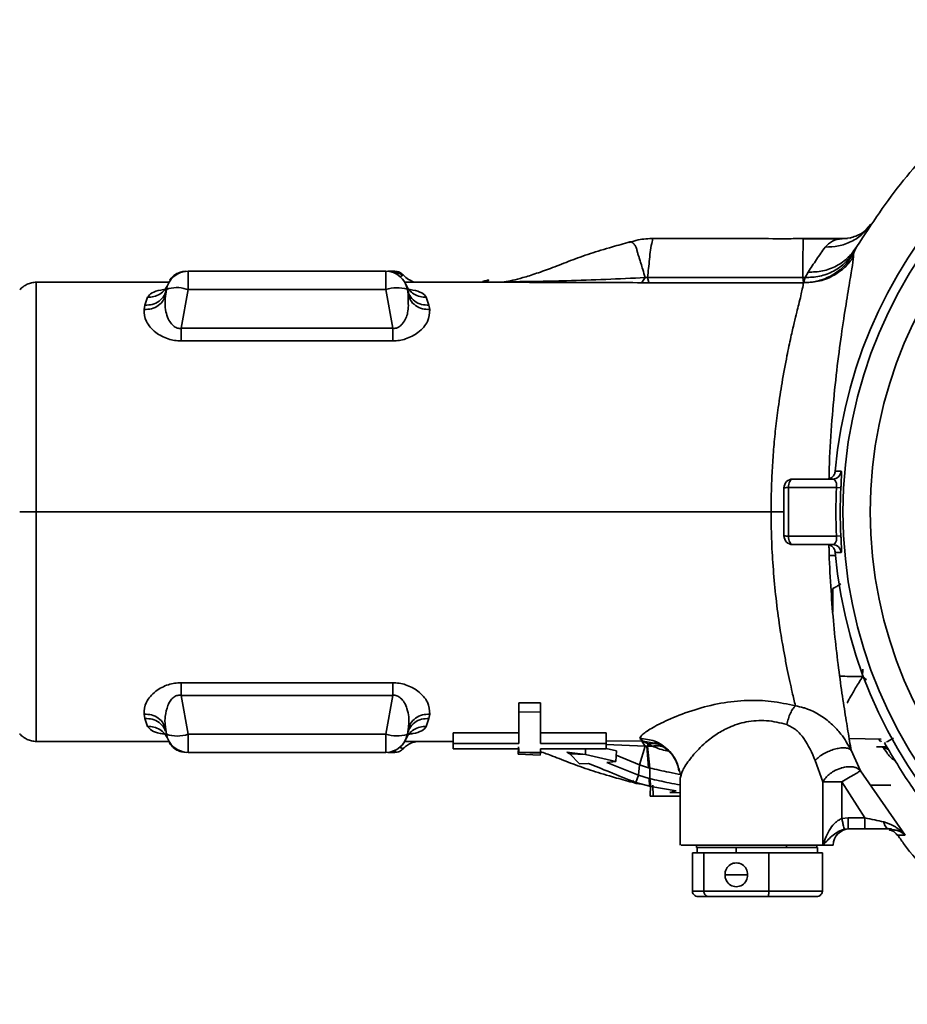
# Paper-space layout 'Blatt1' of a CAD drawing. Units: millimetres. Extents: x 0 to 4200, y 0 to 2970.
# Drawn here: x 492 to 573, y 904 to 994 of the extents above; entities that cross this region are included whole.
import ezdxf

# ---------------------------------------------------------------- set-up
doc = ezdxf.new("R2010")
doc.units = ezdxf.units.MM

psp = doc.layouts.new('Blatt1')

# ---------------------------------------------------------------- linework, layer by layer
at = {"color": 7, "linetype": 'Continuous', "lineweight": 35, "ltscale": 10}
for p, q in [((569.158, 974.954), (569.543, 975.397)), ((549.641, 974.095), (549.616, 974.094)), ((567.371, 974.095), (563.208, 974.093)), ((567.383, 974.102), (563.31, 974.095)), ((563.324, 974.091), (563.342, 974.091)), ((563.34, 974.077), (563.342, 974.094)), ((566.909, 974.078), (563.34, 974.077)), ((563.342, 974.094), (567.208, 974.094)), ((567.406, 974.099), (567.36, 974.094)), ((567.402, 974.134), (567.641, 974.162)), ((568.036, 972.942), (567.948, 972.69)), ((567.948, 972.69), (567.951, 972.405)), ((568.271, 973.376), (568.036, 972.942)), ((525.149, 971.093), (507.041, 971.093)), ((525.149, 969.44), (525.149, 971.093)), ((525.324, 971.093), (525.988, 971.093)), ((525.988, 971.093), (526, 970.963)), ((563.521, 970.521), (563.81, 971.016)), ((497.033, 970.089), (493.152, 970.089)), ((505.242, 970.089), (497.033, 970.089)), ((505.456, 970.352), (505.373, 970.287)), ((505.451, 970.369), (505.423, 970.326)), ((526.685, 970.723), (526.728, 970.765)), ((534.095, 970.089), (526.928, 970.089)), ((535.814, 970.087), (534.095, 970.089)), ((534.909, 970.108), (535.989, 970.127)), ((548.888, 970.524), (548.587, 970.055)), ((549.232, 970.05), (548.587, 970.051)), ((549.232, 970.055), (549.108, 970.523)), ((563.374, 970.05), (549.232, 970.05)), ((563.326, 970.522), (563.374, 970.053)), ((563.326, 970.522), (563.521, 970.521)), ((563.521, 970.521), (563.374, 970.053)), ((505.071, 969.44), (504.997, 969.015)), ((506.413, 965.878), (507.041, 969.44)), ((506.87, 969.468), (507.041, 969.44)), ((507.041, 969.44), (525.149, 969.44)), ((525.149, 969.44), (525.777, 965.878)), ((527.193, 969.015), (527.118, 969.44)), ((503.102, 967.992), (503.334, 968.729)), ((504.997, 969.015), (504.898, 968.761)), ((527.182, 968.596), (527.193, 969.015)), ((527.292, 968.761), (527.193, 969.015)), ((528.856, 968.729), (529.088, 967.992)), ((503.027, 967.603), (503.102, 967.992)), ((529.088, 967.992), (529.163, 967.603)), ((525.777, 965.878), (506.413, 965.878)), ((525.777, 964.732), (506.413, 964.732)), ((562.395, 952.093), (566.036, 952.093)), ((561.995, 951.312), (561.995, 946.874)), ((566.406, 951.314), (566.804, 951.293)), ((493.152, 949.093), (497.033, 949.093)), ((497.033, 949.093), (560.408, 949.093)), ((566.406, 946.872), (566.804, 946.893)), ((566.036, 946.093), (562.395, 946.093)), ((506.413, 933.454), (525.777, 933.453)), ((525.777, 932.308), (506.413, 932.307)), ((506.413, 932.307), (507.041, 928.746)), ((525.777, 932.307), (525.149, 928.746)), ((537.317, 931.613), (539.317, 931.613)), ((537.317, 930.783), (537.317, 931.613)), ((539.317, 930.784), (539.317, 931.613)), ((503.102, 930.194), (503.027, 930.582)), ((529.163, 930.582), (529.088, 930.194)), ((539.317, 930.784), (537.317, 930.783)), ((503.334, 929.457), (503.102, 930.194)), ((504.893, 929.437), (504.996, 929.17)), ((504.959, 929.629), (504.997, 929.17)), ((527.237, 929.62), (527.249, 929.532)), ((527.249, 929.532), (527.263, 929.424)), ((529.088, 930.194), (528.856, 929.457)), ((505.071, 928.746), (504.997, 929.17)), ((525.149, 928.746), (507.041, 928.746)), ((507.041, 928.746), (507.041, 927.093)), ((527.118, 928.746), (527.193, 929.17)), ((527.193, 929.17), (527.228, 929.411)), ((531.317, 928.866), (537.317, 928.866)), ((531.317, 928.413), (531.317, 928.866)), ((531.317, 927.903), (531.317, 928.866)), ((539.317, 928.866), (545.317, 928.866)), ((545.316, 927.904), (545.317, 928.866)), ((497.033, 928.097), (493.152, 928.097)), ((505.246, 928.097), (497.033, 928.097)), ((505.496, 927.799), (505.382, 927.885)), ((531.317, 928.097), (526.952, 928.097)), ((531.317, 927.426), (531.317, 928.413)), ((531.317, 927.903), (531.317, 927.426)), ((537.317, 927.903), (531.317, 927.903)), ((545.316, 927.904), (539.317, 927.904)), ((545.316, 927.428), (545.316, 927.904)), ((548.888, 927.664), (548.378, 925.955)), ((548.669, 928.135), (548.392, 928.374)), ((548.588, 928.134), (548.669, 928.135)), ((548.588, 928.126), (548.888, 927.664)), ((549.149, 927.884), (548.669, 928.128)), ((549.046, 927.666), (548.888, 927.664)), ((549.108, 927.664), (549.046, 927.666)), ((549.201, 925.686), (549.046, 927.666)), ((549.108, 927.662), (549.149, 927.884)), ((549.108, 927.664), (549.536, 927.663)), ((549.304, 925.661), (549.108, 927.664)), ((549.536, 927.663), (549.149, 927.886)), ((570.258, 928.318), (570.44, 928.075)), ((570.519, 928.118), (570.44, 928.075)), ((570.807, 927.942), (570.874, 927.979)), ((525.149, 927.093), (507.041, 927.093)), ((525.324, 927.093), (525.988, 927.093)), ((531.317, 927.426), (537.317, 927.427)), ((537.268, 926.93), (537.3, 927.592)), ((537.268, 926.93), (537.308, 927.067)), ((539.277, 926.838), (537.268, 926.93)), ((537.309, 927.067), (539.302, 927.026)), ((539.315, 927.102), (537.316, 927.093)), ((537.317, 927.095), (537.317, 927.427)), ((539.296, 927.029), (539.279, 926.838)), ((539.317, 927.427), (545.316, 927.428)), ((539.317, 927.427), (539.317, 927.102)), ((541.73, 927.101), (543.42, 926.91)), ((541.995, 926.957), (541.73, 927.101)), ((541.995, 926.957), (543.42, 926.91)), ((542.885, 926.039), (541.996, 926.957)), ((543.421, 926.911), (543.429, 927.428)), ((543.421, 926.911), (546.208, 926.251)), ((546.266, 927.224), (545.316, 927.45)), ((546.208, 926.251), (546.266, 927.224)), ((546.242, 926.825), (548.378, 925.955)), ((567.736, 927.285), (568.604, 925.407)), ((570.443, 927.592), (570.299, 927.598)), ((570.487, 927.578), (570.492, 927.576)), ((570.949, 927.163), (570.714, 927.467)), ((543.712, 926.066), (542.884, 926.039)), ((545.371, 926.173), (548.262, 924.995)), ((546.208, 926.25), (545.372, 926.173)), ((548.378, 925.955), (548.262, 924.995)), ((548.378, 925.955), (549.202, 925.686)), ((565.157, 924.404), (564.451, 926.36)), ((548.263, 924.996), (548.023, 924.343)), ((549.25, 924.707), (548.263, 924.996)), ((549.304, 925.661), (549.202, 925.686)), ((549.315, 924.693), (549.303, 925.659)), ((552.177, 925.002), (552.095, 924.717)), ((568.604, 925.407), (572.672, 919.532)), ((549.287, 923.988), (548.023, 924.343)), ((549.287, 923.988), (549.25, 924.707)), ((549.25, 924.707), (549.314, 924.693)), ((549.419, 923.963), (549.314, 924.693)), ((549.334, 923.107), (549.367, 924.098)), ((549.368, 924.101), (549.336, 923.099)), ((549.602, 924.098), (549.605, 923.099)), ((552.095, 924.717), (552.095, 918.588)), ((565.157, 918.593), (565.157, 924.404)), ((569.009, 921.093), (566.889, 924.404)), ((566.889, 924.404), (566.889, 921.029)), ((569.523, 924.08), (571.373, 924.076)), ((549.419, 923.963), (549.287, 923.988)), ((551.731, 923.57), (549.419, 923.96)), ((551.152, 923.407), (551.732, 923.57)), ((552.095, 923.384), (551.153, 923.407)), ((549.335, 923.094), (549.623, 923.09)), ((549.336, 923.098), (549.336, 923.101)), ((549.336, 923.099), (549.605, 923.098)), ((549.605, 923.099), (552.095, 923.105)), ((549.623, 923.097), (549.605, 923.098)), ((552.095, 923.095), (549.641, 923.095)), ((566.889, 921.029), (567.461, 921.093)), ((567.461, 921.093), (569.009, 921.093)), ((567.11, 920.054), (567.461, 920.093)), ((567.461, 920.093), (567.461, 920.093)), ((569.009, 920.093), (567.461, 920.093)), ((571.049, 920.142), (571.208, 920.093)), ((571.423, 920.049), (571.678, 919.996)), ((571.912, 919.569), (571.945, 919.527)), ((572.672, 919.532), (571.945, 919.527)), ((553.731, 917.893), (553.206, 917.893)), ((553.206, 914.393), (553.206, 917.893)), ((553.595, 918.593), (553.595, 918.393)), ((561.819, 918.393), (553.595, 918.393)), ((553.655, 918.393), (553.655, 917.893)), ((554.255, 917.893), (553.731, 917.893)), ((557.23, 917.893), (554.255, 917.893)), ((554.255, 914.393), (554.255, 917.893)), ((557.23, 918.393), (557.23, 917.893)), ((560.204, 917.893), (557.23, 917.893)), ((560.204, 914.393), (560.204, 917.893)), ((562.654, 917.893), (560.204, 917.893)), ((564.276, 918.393), (561.819, 918.393)), ((565.104, 917.893), (562.654, 917.893)), ((564.276, 918.393), (564.655, 918.393)), ((564.595, 918.393), (564.595, 918.593)), ((564.655, 917.893), (564.655, 918.393)), ((565.104, 914.393), (565.104, 917.893)), ((566.095, 918.593), (565.157, 918.593)), ((553.206, 914.393), (554.255, 914.393)), ((554.255, 914.393), (560.204, 914.393)), ((560.204, 914.393), (565.104, 914.393)), ((554.701, 913.893), (553.747, 913.893)), ((560.109, 913.893), (554.701, 913.893)), ((564.563, 913.893), (560.109, 913.893))]:
    psp.add_line(p, q, dxfattribs=at)
at = {"color": 1, "linetype": 'Continuous', "lineweight": 35, "ltscale": 10}
for p, q in [((566.909, 974.076), (567.402, 974.134)), ((505.507, 970.392), (505.456, 970.352)), ((561.595, 949.093), (560.408, 949.093)), ((565.744, 945.093), (566.34, 945.093)), ((566.055, 939.928), (566.062, 942.093)), ((568.795, 934.027), (568.796, 934.691)), ((568.795, 934.027), (569.156, 933.728)), ((545.316, 927.815), (548.888, 927.664)), ((545.317, 928.124), (548.588, 928.134)), ((549.747, 927.931), (548.669, 928.131)), ((567.557, 928.366), (570.484, 928.305)), ((537.31, 927.067), (537.312, 927.452)), ((570.363, 927.593), (571.086, 927.494)), ((571.367, 920.091), (571.912, 919.569)), ((561.819, 918.393), (561.819, 918.593)), ((556.199, 915.893), (558.26, 915.893))]:
    psp.add_line(p, q, dxfattribs=at)
at = {"color": 7, "linetype": 'Continuous', "lineweight": 35, "ltscale": 10, "flags": 128}
for points in [[(507.041, 971.093), (507.041, 971.062), (507.041, 970.972), (507.041, 970.825), (507.041, 970.625), (507.041, 970.378), (507.041, 970.093), (507.041, 969.777), (507.041, 969.44)], [(562.395, 952.093), (562.318, 952.078), (562.244, 952.034), (562.176, 951.962), (562.116, 951.865), (562.066, 951.747), (562.028, 951.612), (562.005, 951.465), (561.995, 951.312)], [(566.291, 952.823), (566.594, 952.823), (566.832, 952.823)], [(566.406, 951.314), (563.936, 951.313), (561.995, 951.312)], [(561.995, 946.874), (564.465, 946.873), (566.406, 946.872)], [(561.995, 946.874), (562.005, 946.721), (562.028, 946.574), (562.066, 946.439), (562.116, 946.321), (562.176, 946.224), (562.244, 946.152), (562.318, 946.108), (562.395, 946.093)], [(566.832, 945.363), (566.529, 945.363), (566.291, 945.362)], [(525.149, 927.093), (525.149, 927.123), (525.149, 927.213), (525.149, 927.361), (525.149, 927.561), (525.149, 927.807), (525.149, 928.093), (525.149, 928.409), (525.149, 928.746)]]:
    psp.add_lwpolyline(points, dxfattribs=at)
at = {"color": 7, "linetype": 'Continuous', "lineweight": 35, "ltscale": 100}
for centre, radius, start, end in [((609.095, 949.093), 42.966, 94.9811, 175.01888), ((609.095, 949.093), 42.1, 90, 270), ((609.095, 949.093), 39.602, 90, 270), ((507.041, 969.093), 2, 90, 170), ((525.149, 969.093), 2, 10, 90), ((506.011, 966.842), 2.763, 71.89877, 109.88305), ((526.178, 965.917), 3.67, 75.35508, 106.28236), ((527.054, 969.428), 0.0651, 10.64978, 37.89803), ((562.395, 951.293), 0.8, 90, 180), ((566.035, 952.892), 0.8, 270.02429, 354.992), ((561.926, 948.511), 2.801, 88.58785, 96.79456), ((609.095, 949.093), 42.747, 177.02203, 182.97794), ((609.095, 949.093), 42.348, 177.02203, 182.97794), ((561.926, 949.674), 2.801, 263.20549, 271.41214), ((562.395, 946.893), 0.8, 180, 270), ((566.035, 945.293), 0.8, 5.00798, 89.97571), ((609.095, 949.093), 42.966, 184.9811, 265.01888), ((506.056, 931.684), 3.099, 251.46881, 288.53119), ((507.041, 929.093), 2, 190, 270), ((526.178, 932.269), 3.67, 253.71766, 284.64491), ((525.149, 929.093), 2, 270, 350), ((525.146, 929.087), 1.994, 270.08242, 349.31764), ((527.054, 928.758), 0.0651, 322.10198, 349.35004), ((567.595, 918.593), 1.5, 90, 179.99941), ((557.23, 915.947), 1.032, 356.98771, 183.01229), ((557.23, 915.839), 1.032, 176.98771, 3.01229)]:
    psp.add_arc(centre, radius, start, end, dxfattribs=at)
for centre, major_axis, ratio, start_param, end_param in [((537.259, 914.924), (0.056, 12.17), 0.006166, 0.011344, 0.066419), ((539.237, 914.938), (0.079, 12.17), 0.005214, 0.030582, 0.116571)]:
    psp.add_ellipse(centre, major_axis=major_axis, ratio=ratio, start_param=start_param, end_param=end_param, dxfattribs=at)
at = {"color": 7, "linetype": 'Continuous', "lineweight": 35, "ltscale": 10}
for points, knots in [([(594.367, 994.107), (592.936, 993.652), (589.154, 992.45), (583.493, 989.299), (577.563, 984.867), (572.342, 979.564), (569.628, 975.439), (568.271, 973.376)], [0, 0, 0, 0, 0.132022, 0.349016, 0.566011, 0.783005, 1, 1, 1, 1]), ([(569.194, 974.936), (569.025, 974.793), (568.657, 974.481), (567.991, 974.251), (567.631, 974.127)], [0, 0, 0, 0, 0.457844, 1, 1, 1, 1]), ([(547.492, 973.794), (546.947, 973.635), (545.622, 973.248), (543.812, 972.717), (542.069, 972.09), (540.411, 971.417), (538.903, 970.884), (537.262, 970.36), (536.493, 970.217), (535.989, 970.124)], [0, 0, 0, 0, 0.092843, 0.225341, 0.360808, 0.492202, 0.620276, 0.751256, 1, 1, 1, 1]), ([(547.426, 973.767), (547.431, 973.77), (547.451, 973.779), (547.476, 973.782), (547.495, 973.784)], [0, 0, 0, 0, 0.22858, 1, 1, 1, 1]), ([(549.658, 974.094), (549.183, 974.079), (548.424, 974.056), (547.704, 973.823), (547.435, 973.736)], [0, 0, 0, 0, 0.626638, 1, 1, 1, 1]), ([(563.441, 974.102), (563.004, 974.091), (562.137, 974.067), (560.058, 974.08), (557.207, 974.099), (553.455, 974.09), (550.864, 974.091), (549.641, 974.092)], [0, 0, 0, 0, 0.126248, 0.250414, 0.50424, 0.766056, 1, 1, 1, 1]), ([(563.34, 974.075), (563.339, 973.947), (563.337, 973.693), (563.333, 972.534), (563.329, 971.551), (563.327, 970.865), (563.326, 970.522)], [0, 0, 0, 0, 0.249542, 0.499576, 0.749788, 1, 1, 1, 1]), ([(565.364, 973.315), (565.565, 973.518), (565.967, 973.924), (566.595, 974.025), (566.909, 974.076)], [0, 0, 0, 0, 0.5001548, 1, 1, 1, 1]), ([(567.948, 972.69), (567.662, 972.276), (567.1, 971.462), (565.902, 970.63), (564.637, 970.135), (563.779, 970.08), (563.374, 970.054)], [0, 0, 0, 0, 0.271272, 0.534741, 0.779924, 1, 1, 1, 1]), ([(568.036, 972.942), (567.786, 972.584), (567.277, 971.856), (566.162, 971.072), (564.883, 970.571), (563.97, 970.537), (563.521, 970.521)], [0, 0, 0, 0, 0.245568, 0.5, 0.754432, 1, 1, 1, 1]), ([(568.271, 973.376), (568.023, 973.025), (567.518, 972.309), (566.417, 971.544), (565.154, 971.058), (564.253, 971.03), (563.81, 971.016)], [0, 0, 0, 0, 0.245493, 0.499847, 0.754281, 1, 1, 1, 1]), ([(563.81, 971.016), (564.058, 971.4), (564.552, 972.166), (565.094, 972.933), (565.364, 973.315)], [0, 0, 0, 0, 0.501421, 1, 1, 1, 1]), ([(563.374, 970.054), (563.821, 970.072), (564.757, 970.112), (565.908, 970.551), (566.679, 971.041), (567.355, 971.598), (567.699, 972.063), (567.951, 972.405)], [0, 0, 0, 0, 0.239701, 0.501678, 0.661381, 0.751416, 1, 1, 1, 1]), ([(505.373, 970.287), (505.465, 970.406), (505.648, 970.643), (506.031, 970.903), (506.449, 971.066), (506.741, 971.084), (506.873, 971.093)], [0, 0, 0, 0, 0.253635, 0.50398, 0.776472, 1, 1, 1, 1]), ([(526, 970.963), (526.062, 970.961), (526.188, 970.957), (526.37, 970.91), (526.541, 970.834), (526.637, 970.76), (526.685, 970.723)], [0, 0, 0, 0, 0.2467411, 0.4986394, 0.7512365, 1, 1, 1, 1]), ([(491.634, 969.393), (491.733, 969.495), (491.933, 969.702), (492.31, 969.922), (492.722, 970.066), (493.01, 970.084), (493.152, 970.093)], [0, 0, 0, 0, 0.2470534, 0.4999754, 0.7529101, 1, 1, 1, 1]), ([(493.152, 949.093), (493.151, 950.277), (493.151, 952.581), (493.151, 955.842), (493.15, 958.752), (493.15, 961.279), (493.15, 963.418), (493.149, 965.181), (493.149, 966.594), (493.149, 967.993), (493.149, 969.126), (493.15, 969.805), (493.15, 970.058), (493.151, 970.08), (493.152, 970.089)], [0, 0, 0, 0, 0.107717, 0.209414, 0.305091, 0.394745, 0.478374, 0.555975, 0.627548, 0.693091, 0.805968, 0.894765, 0.95945, 1, 1, 1, 1]), ([(527.47, 970.109), (527.502, 970.109), (527.588, 970.109), (527.658, 970.113), (527.684, 970.123), (527.647, 970.147), (527.503, 970.205), (527.161, 970.369), (526.896, 970.613), (526.722, 970.772)], [0, 0, 0, 0, 0.065941, 0.176726, 0.276702, 0.368659, 0.537049, 0.69612, 1, 1, 1, 1]), ([(526.826, 970.107), (526.833, 970.107), (526.975, 970.107), (527.202, 970.108), (527.387, 970.108), (527.47, 970.109)], [0, 0, 0, 0, 0.025019, 0.565621, 1, 1, 1, 1]), ([(534.031, 970.093), (533.484, 970.088), (532.753, 970.082), (531.764, 970.102), (531.274, 970.103), (531.043, 970.103), (530.928, 970.103), (530.849, 970.103), (530.772, 970.103), (530.668, 970.103), (530.482, 970.105), (530.182, 970.109), (529.734, 970.088), (529.522, 970.091), (529.363, 970.093)], [0, 0, 0, 0, 0.339935, 0.45451, 0.49013, 0.501985, 0.506615, 0.510654, 0.514514, 0.518693, 0.529301, 0.562527, 0.673789, 1, 1, 1, 1]), ([(534.54, 970.288), (534.537, 970.288), (534.469, 970.271), (534.333, 970.244), (534.188, 970.214), (534.051, 970.163), (533.991, 970.136), (534.009, 970.129), (534.01, 970.129)], [0, 0, 0, 0, 0.002168, 0.06286, 0.208818, 0.433828, 0.993613, 1, 1, 1, 1]), ([(534.54, 970.286), (534.544, 970.289), (534.553, 970.295), (534.552, 970.279), (534.54, 970.256), (534.524, 970.239), (534.502, 970.224), (534.482, 970.212), (534.458, 970.199), (534.429, 970.184), (534.395, 970.168), (534.362, 970.154), (534.336, 970.144), (534.315, 970.135), (534.289, 970.125), (534.257, 970.115), (534.2, 970.099), (534.14, 970.095), (534.095, 970.093)], [0, 0, 0, 0, 0.0536069, 0.1190982, 0.1795037, 0.2367018, 0.2697822, 0.300816, 0.3403486, 0.3883072, 0.4445006, 0.5088253, 0.5403047, 0.5791601, 0.6310043, 0.6957472, 0.7732889, 1, 1, 1, 1]), ([(548.888, 970.524), (548.925, 970.522), (548.997, 970.519), (549.071, 970.522), (549.108, 970.523)], [0, 0, 0, 0, 0.501966, 1, 1, 1, 1]), ([(549.108, 970.521), (551.583, 970.529), (556.323, 970.545), (561.062, 970.529), (563.326, 970.522)], [0, 0, 0, 0, 0.522264, 1, 1, 1, 1]), ([(560.408, 949.093), (560.414, 949.721), (560.426, 950.989), (560.508, 952.896), (560.637, 954.809), (560.821, 956.739), (561.083, 958.803), (561.434, 961.078), (561.834, 963.234), (562.215, 965.029), (562.513, 966.344), (562.753, 967.327), (563.042, 968.469), (563.314, 969.592), (563.354, 969.899), (563.374, 970.05)], [0, 0, 0, 0, 0.059106, 0.119475, 0.181146, 0.244156, 0.311644, 0.39518, 0.49477, 0.572934, 0.641261, 0.699751, 0.748408, 0.876754, 1, 1, 1, 1]), ([(505.071, 969.44), (505.013, 969.242), (504.893, 968.834), (504.423, 968.347), (503.799, 968.027), (503.329, 968), (503.102, 967.988)], [0, 0, 0, 0, 0.242136, 0.500153, 0.758085, 1, 1, 1, 1]), ([(503.334, 968.726), (503.529, 968.732), (503.929, 968.744), (504.478, 968.978), (504.93, 969.348), (505.103, 969.681), (505.187, 969.844)], [0, 0, 0, 0, 0.244172, 0.499999, 0.755827, 1, 1, 1, 1]), ([(527.002, 969.844), (527.087, 969.681), (527.259, 969.348), (527.712, 968.978), (528.26, 968.744), (528.66, 968.732), (528.856, 968.726)], [0, 0, 0, 0, 0.2441714, 0.4999989, 0.755827, 1, 1, 1, 1]), ([(529.088, 967.988), (528.861, 968), (528.391, 968.027), (527.767, 968.347), (527.296, 968.834), (527.176, 969.242), (527.118, 969.44)], [0, 0, 0, 0, 0.241915, 0.499847, 0.757864, 1, 1, 1, 1]), ([(504.997, 969.015), (504.951, 968.472), (504.889, 967.716), (505.195, 966.792), (505.481, 966.311), (505.785, 966.027), (506.044, 965.899), (506.174, 965.878), (506.235, 965.868)], [0, 0, 0, 0, 0.471782, 0.655806, 0.801231, 0.912465, 0.958282, 1, 1, 1, 1]), ([(506.413, 964.732), (506.211, 964.74), (505.803, 964.757), (505.191, 964.907), (504.601, 965.155), (504.039, 965.525), (503.558, 965.986), (503.051, 966.723), (503.037, 967.246), (503.027, 967.603)], [0, 0, 0, 0, 0.089741, 0.180884, 0.286808, 0.399675, 0.538001, 0.683906, 1, 1, 1, 1]), ([(529.163, 967.603), (529.151, 967.244), (529.129, 966.567), (528.373, 965.672), (527.589, 965.154), (527.001, 964.909), (526.391, 964.755), (525.983, 964.74), (525.777, 964.732)], [0, 0, 0, 0, 0.3176199, 0.5998261, 0.7128939, 0.8189475, 0.9083005, 1, 1, 1, 1]), ([(506.235, 965.868), (506.235, 965.868), (506.235, 965.868), (506.237, 965.868), (506.24, 965.868), (506.269, 965.868), (506.328, 965.867), (506.383, 965.874), (506.413, 965.878)], [0, 0, 0, 0, 0.000645, 0.005261, 0.017699, 0.064139, 0.490442, 1, 1, 1, 1]), ([(565.512, 952.093), (565.603, 952.102), (565.785, 952.121), (566.033, 952.273), (566.19, 952.473), (566.269, 952.667), (566.284, 952.771), (566.291, 952.823)], [0, 0, 0, 0, 0.25023, 0.499081, 0.748211, 0.874738, 1, 1, 1, 1]), ([(566.036, 952.093), (566.09, 952.084), (566.195, 952.067), (566.306, 951.938), (566.37, 951.782), (566.401, 951.643), (566.416, 951.483), (566.409, 951.37), (566.406, 951.314)], [0, 0, 0, 0, 0.28199, 0.547522, 0.670515, 0.78522, 0.894009, 1, 1, 1, 1]), ([(566.804, 951.293), (566.81, 951.404), (566.821, 951.625), (566.836, 951.934), (566.847, 952.209), (566.856, 952.508), (566.856, 952.768), (566.84, 952.805), (566.832, 952.823)], [0, 0, 0, 0, 0.125738, 0.251246, 0.374375, 0.501586, 0.751356, 1, 1, 1, 1]), ([(561.595, 946.893), (561.595, 947.714), (561.595, 949.181), (561.595, 950.648), (561.595, 951.293)], [0, 0, 0, 0, 0.5599945, 1, 1, 1, 1]), ([(491.633, 949.093), (491.732, 949.093), (491.932, 949.093), (492.31, 949.093), (492.722, 949.093), (493.009, 949.093), (493.152, 949.093)], [0, 0, 0, 0, 0.247074, 0.500004, 0.752932, 1, 1, 1, 1]), ([(493.152, 928.097), (493.152, 928.1), (493.151, 928.107), (493.151, 928.187), (493.15, 928.383), (493.15, 928.779), (493.15, 929.462), (493.15, 930.536), (493.15, 932.104), (493.15, 933.767), (493.151, 935.244), (493.151, 936.306), (493.151, 937.424), (493.151, 938.591), (493.151, 939.803), (493.151, 941.887), (493.152, 944.972), (493.152, 947.719), (493.152, 949.093)], [0, 0, 0, 0, 0.024401, 0.059704, 0.105906, 0.163004, 0.230993, 0.30987, 0.399627, 0.500259, 0.541934, 0.583609, 0.625284, 0.666959, 0.708634, 0.750309, 0.875154, 1, 1, 1, 1]), ([(562.641, 931.343), (562.544, 931.747), (562.309, 932.727), (561.968, 934.294), (561.667, 935.836), (561.462, 936.978), (561.294, 937.993), (561.071, 939.457), (560.82, 941.456), (560.586, 944.066), (560.438, 946.611), (560.418, 948.282), (560.408, 949.093)], [0, 0, 0, 0, 0.10266, 0.248952, 0.326872, 0.394661, 0.452319, 0.499847, 0.635821, 0.764429, 0.885778, 1, 1, 1, 1]), ([(566.406, 946.872), (566.409, 946.816), (566.416, 946.703), (566.401, 946.544), (566.37, 946.405), (566.306, 946.249), (566.196, 946.119), (566.09, 946.102), (566.036, 946.093)], [0, 0, 0, 0, 0.105557, 0.214024, 0.328765, 0.451515, 0.71685, 1, 1, 1, 1]), ([(566.832, 945.363), (566.84, 945.381), (566.856, 945.418), (566.856, 945.679), (566.847, 945.979), (566.836, 946.254), (566.821, 946.562), (566.81, 946.783), (566.804, 946.893)], [0, 0, 0, 0, 0.249694, 0.499427, 0.626646, 0.749743, 0.875572, 1, 1, 1, 1]), ([(566.291, 945.362), (566.284, 945.414), (566.269, 945.518), (566.191, 945.711), (566.034, 945.912), (565.786, 946.065), (565.603, 946.083), (565.512, 946.093)], [0, 0, 0, 0, 0.124658, 0.250603, 0.499871, 0.74948, 1, 1, 1, 1]), ([(565.711, 946.057), (565.713, 945.928), (565.731, 944.648), (565.862, 942.295), (566.105, 939.099), (566.416, 936.123), (566.766, 933.404), (567.13, 930.988), (567.471, 928.868), (567.645, 927.83), (567.736, 927.285)], [0, 0, 0, 0, 0.0152071, 0.1520034, 0.287183, 0.421808, 0.5616179, 0.7008295, 0.8430612, 1, 1, 1, 1]), ([(566.062, 942.093), (566.102, 942.102), (566.182, 942.121), (566.415, 942.254), (566.666, 942.415), (566.803, 942.504)], [0, 0, 0, 0, 0.301835, 0.616065, 1, 1, 1, 1]), ([(503.027, 930.582), (503.037, 930.943), (503.053, 931.47), (503.567, 932.21), (504.05, 932.67), (504.613, 933.037), (505.201, 933.281), (505.809, 933.429), (506.213, 933.446), (506.413, 933.454)], [0, 0, 0, 0, 0.3189345, 0.4649894, 0.6033799, 0.7154184, 0.8206521, 0.9110242, 1, 1, 1, 1]), ([(525.777, 933.453), (525.978, 933.446), (526.385, 933.43), (526.995, 933.279), (527.583, 933.034), (528.145, 932.666), (528.626, 932.206), (529.137, 931.468), (529.152, 930.943), (529.163, 930.582)], [0, 0, 0, 0, 0.0892346, 0.1805428, 0.2858965, 0.3979781, 0.5360049, 0.6818122, 1, 1, 1, 1]), ([(527.228, 929.411), (527.228, 929.411), (527.229, 929.416), (527.23, 929.431), (527.236, 929.484), (527.283, 930.022), (527.237, 930.796), (526.877, 931.622), (526.594, 931.991), (526.34, 932.186), (526.155, 932.277), (525.965, 932.324), (525.839, 932.313), (525.777, 932.307)], [0, 0, 0, 0, 0.000452, 0.003931, 0.013528, 0.049723, 0.500199, 0.674635, 0.809992, 0.865121, 0.913597, 0.9576, 1, 1, 1, 1]), ([(548.392, 928.374), (548.457, 928.491), (548.603, 928.753), (549.584, 929.392), (551.196, 930.197), (553.331, 931.005), (555.745, 931.629), (558.146, 931.888), (560.508, 931.813), (561.91, 931.504), (562.641, 931.343)], [0, 0, 0, 0, 0.0975408, 0.2165786, 0.3518585, 0.4999932, 0.6362571, 0.7656362, 0.8777437, 1, 1, 1, 1]), ([(562.641, 931.346), (562.563, 931.258), (562.404, 931.076), (562.179, 930.669), (561.98, 930.181), (561.893, 929.822), (561.849, 929.643)], [0, 0, 0, 0, 0.232797, 0.482388, 0.741249, 1, 1, 1, 1]), ([(567.736, 927.285), (567.449, 927.795), (566.973, 928.637), (566.157, 929.503), (565.123, 930.408), (564.202, 930.93), (563.174, 931.242), (562.894, 931.297), (562.641, 931.346)], [0, 0, 0, 0, 0.259284, 0.42919, 0.524909, 0.872995, 0.885618, 1, 1, 1, 1]), ([(527.193, 929.17), (527.251, 929.364), (527.369, 929.765), (527.84, 930.241), (528.464, 930.552), (528.935, 930.575), (529.163, 930.586)], [0, 0, 0, 0, 0.241989, 0.500001, 0.758012, 1, 1, 1, 1]), ([(537.317, 930.783), (537.317, 930.181), (537.317, 928.975), (537.317, 928.261), (537.317, 927.903)], [0, 0, 0, 0, 0.499882, 1, 1, 1, 1]), ([(539.317, 927.904), (539.317, 928.261), (539.317, 928.975), (539.317, 930.181), (539.317, 930.784)], [0, 0, 0, 0, 0.500122, 1, 1, 1, 1]), ([(505.187, 928.342), (505.103, 928.505), (504.93, 928.838), (504.478, 929.208), (503.929, 929.442), (503.529, 929.454), (503.334, 929.46)], [0, 0, 0, 0, 0.244176, 0.500003, 0.755829, 1, 1, 1, 1]), ([(528.856, 929.46), (528.66, 929.454), (528.26, 929.442), (527.712, 929.207), (527.259, 928.838), (527.087, 928.504), (527.002, 928.342)], [0, 0, 0, 0, 0.244171, 0.499998, 0.755827, 1, 1, 1, 1]), ([(527.118, 928.746), (527.176, 928.943), (527.296, 929.352), (527.767, 929.839), (528.391, 930.159), (528.861, 930.185), (529.088, 930.198)], [0, 0, 0, 0, 0.242136, 0.500153, 0.758085, 1, 1, 1, 1]), ([(564.451, 926.36), (564.148, 927.047), (563.699, 928.062), (562.766, 929.171), (562.147, 929.489), (561.849, 929.643)], [0, 0, 0, 0, 0.520565, 0.769579, 1, 1, 1, 1]), ([(493.152, 928.093), (493.009, 928.102), (492.721, 928.12), (492.309, 928.265), (491.931, 928.485), (491.731, 928.693), (491.632, 928.795)], [0, 0, 0, 0, 0.247111, 0.500067, 0.752988, 1, 1, 1, 1]), ([(505.253, 928.123), (505.278, 928.088), (505.33, 928.014), (505.409, 927.885), (505.45, 927.818)], [0, 0, 0, 0, 0.483378, 1, 1, 1, 1]), ([(526.7, 927.389), (526.808, 927.498), (527.026, 927.718), (527.409, 927.932), (527.707, 928.03), (527.867, 928.063), (527.936, 928.073), (527.936, 928.073), (527.936, 928.073)], [0, 0, 0, 0, 0.236838, 0.476142, 0.708471, 0.825076, 0.946118, 1, 1, 1, 1]), ([(526.856, 928.078), (526.865, 928.078), (527.018, 928.078), (527.275, 928.078), (527.682, 928.076), (527.84, 928.075), (527.936, 928.075)], [0, 0, 0, 0, 0.0172022, 0.292444, 0.567263, 1, 1, 1, 1]), ([(529.363, 928.093), (529.447, 928.095), (529.604, 928.099), (529.901, 928.089), (530.182, 928.077), (530.482, 928.081), (530.668, 928.082), (530.772, 928.083), (530.849, 928.083), (530.928, 928.083), (531.043, 928.083), (531.186, 928.082), (531.27, 928.083), (531.317, 928.083)], [0, 0, 0, 0, 0.3329855, 0.6216092, 0.8336024, 0.8969117, 0.9171249, 0.9250882, 0.9324438, 0.9401405, 0.9489638, 0.9715517, 1, 1, 1, 1]), ([(549.724, 927.985), (549.884, 927.928), (550.252, 927.795), (550.958, 927.328), (551.683, 926.513), (551.913, 925.764), (552.036, 925.365)], [0, 0, 0, 0, 0.173217, 0.400139, 0.680288, 1, 1, 1, 1]), ([(570.807, 927.942), (571.577, 926.642), (573.116, 924.042), (575.921, 920.471), (579.052, 917.191), (582.513, 914.257), (586.257, 911.695), (590.246, 909.535), (594.437, 907.794), (598.786, 906.515), (602.69, 905.731), (605.146, 905.571), (606.094, 905.509)], [0, 0, 0, 0, 0.10385, 0.207701, 0.311551, 0.415401, 0.519251, 0.623102, 0.726952, 0.830802, 0.934653, 1, 1, 1, 1]), ([(526.727, 927.422), (526.716, 927.439), (526.704, 927.46), (526.53, 927.52), (526.436, 927.54), (526.39, 927.55)], [0, 0, 0, 0, 0.655294, 0.834946, 1, 1, 1, 1]), ([(539.262, 927.166), (539.641, 927.034), (540.51, 926.731), (542.073, 926.093), (543.811, 925.469), (545.622, 924.938), (546.946, 924.551), (547.492, 924.392)], [0, 0, 0, 0, 0.170456, 0.391928, 0.620261, 0.843589, 1, 1, 1, 1]), ([(567.736, 927.285), (567.663, 927.343), (567.518, 927.457), (567.139, 927.518), (566.694, 927.493), (566.22, 927.389), (565.736, 927.22), (565.252, 926.985), (564.791, 926.689), (564.565, 926.47), (564.451, 926.36)], [0, 0, 0, 0, 0.130386, 0.261173, 0.387173, 0.504232, 0.617028, 0.7395, 0.868771, 1, 1, 1, 1]), ([(571.027, 927.588), (570.996, 927.588), (570.752, 927.587), (570.544, 927.59), (570.363, 927.593)], [0, 0, 0, 0, 0.129318, 1, 1, 1, 1]), ([(548.026, 924.344), (547.193, 924.676), (545.586, 925.315), (544.32, 925.822), (543.711, 926.066)], [0, 0, 0, 0, 0.518614, 1, 1, 1, 1]), ([(552.232, 925.053), (552.22, 925.055), (551.823, 925.121), (550.81, 925.314), (549.885, 925.526), (549.303, 925.659)], [0, 0, 0, 0, 0.012074, 0.378242, 1, 1, 1, 1]), ([(552.018, 925.444), (552.04, 925.351), (552.085, 925.166), (552.125, 925.026), (552.145, 924.956)], [0, 0, 0, 0, 0.501462, 1, 1, 1, 1]), ([(568.604, 925.407), (568.478, 925.517), (568.281, 925.689), (567.844, 925.781), (567.487, 925.789), (567.172, 925.747), (566.976, 925.701), (566.868, 925.671), (566.608, 925.592), (566.203, 925.414), (565.731, 925.093), (565.38, 924.759), (565.234, 924.526), (565.157, 924.404)], [0, 0, 0, 0, 0.169439, 0.265574, 0.366834, 0.436478, 0.486929, 0.502222, 0.510885, 0.66625, 0.781157, 0.884654, 1, 1, 1, 1]), ([(547.321, 924.492), (547.645, 924.374), (548.048, 924.227), (548.475, 924.198), (548.56, 924.192)], [0, 0, 0, 0, 0.80231, 1, 1, 1, 1]), ([(547.493, 924.397), (547.491, 924.396), (547.459, 924.389), (547.433, 924.419), (547.394, 924.434), (547.378, 924.441), (547.373, 924.443)], [0, 0, 0, 0, 0.040119, 0.544976, 0.849423, 1, 1, 1, 1]), ([(549.315, 924.693), (549.893, 924.559), (550.779, 924.353), (551.755, 924.175), (552.095, 924.113)], [0, 0, 0, 0, 0.651823, 1, 1, 1, 1]), ([(571.373, 924.077), (571.36, 924.077), (570.727, 924.078), (570.109, 924.084), (569.598, 924.086), (569.519, 924.086)], [0, 0, 0, 0, 0.0163606, 0.8480393, 1, 1, 1, 1]), ([(566.889, 921.029), (566.794, 920.989), (566.592, 920.904), (566.217, 920.615), (565.608, 919.876), (565.343, 919.122), (565.157, 918.593)], [0, 0, 0, 0, 0.094596, 0.200701, 0.438363, 1, 1, 1, 1]), ([(566.889, 921.029), (566.916, 920.908), (566.973, 920.659), (567.046, 920.336), (567.098, 920.109), (567.106, 920.072), (567.11, 920.054)], [0, 0, 0, 0, 0.2422569, 0.5022217, 0.7609489, 1, 1, 1, 1]), ([(570.729, 920.739), (570.455, 920.796), (569.904, 920.911), (569.308, 921.032), (569.009, 921.093)], [0, 0, 0, 0, 0.497637, 1, 1, 1, 1]), ([(572.672, 919.532), (572.57, 919.635), (572.409, 919.798), (572.161, 920.008), (571.931, 920.183), (571.487, 920.483), (571.054, 920.629), (570.729, 920.739)], [0, 0, 0, 0, 0.1913217, 0.3043135, 0.4268162, 0.5694957, 1, 1, 1, 1]), ([(565.157, 918.593), (565.409, 918.875), (565.78, 919.289), (566.374, 919.746), (566.773, 919.959), (567.002, 920.024), (567.11, 920.054)], [0, 0, 0, 0, 0.5262379, 0.7732754, 0.8934727, 1, 1, 1, 1]), ([(571.208, 920.093), (570.88, 920.093), (570.189, 920.093), (569.416, 920.093), (569.009, 920.093)], [0, 0, 0, 0, 0.473366, 1, 1, 1, 1]), ([(571.038, 920.141), (571.109, 920.13), (571.254, 920.108), (571.398, 920.086), (571.472, 920.075)], [0, 0, 0, 0, 0.490244, 1, 1, 1, 1]), ([(571.946, 919.527), (571.823, 919.685), (571.648, 919.911), (571.316, 919.978), (571.217, 919.998)], [0, 0, 0, 0, 0.7015907, 1, 1, 1, 1]), ([(571.965, 919.575), (572.152, 919.305), (573.745, 917.009), (577.608, 913.353), (583.481, 908.876), (589.184, 905.724), (592.996, 904.512), (594.457, 904.047)], [0, 0, 0, 0, 0.0355208, 0.3018477, 0.5681745, 0.8345014, 1, 1, 1, 1]), ([(552.171, 918.593), (552.183, 918.593), (552.212, 918.593), (553.179, 918.593), (554.809, 918.593), (556.95, 918.593), (559.33, 918.593), (561.672, 918.593), (563.772, 918.593), (564.695, 918.593), (565.157, 918.593)], [0, 0, 0, 0, 0.095937, 0.225089, 0.354241, 0.483392, 0.612544, 0.741696, 0.870848, 1, 1, 1, 1]), ([(553.747, 913.893), (553.67, 913.901), (553.516, 913.919), (553.334, 914.05), (553.224, 914.221), (553.212, 914.338), (553.206, 914.393)], [0, 0, 0, 0, 0.287617, 0.585442, 0.804255, 1, 1, 1, 1]), ([(554.701, 913.893), (554.638, 913.901), (554.51, 913.919), (554.36, 914.05), (554.27, 914.221), (554.26, 914.338), (554.255, 914.393)], [0, 0, 0, 0, 0.287617, 0.585442, 0.804255, 1, 1, 1, 1]), ([(560.109, 913.893), (560.122, 913.901), (560.15, 913.919), (560.182, 914.05), (560.201, 914.221), (560.203, 914.338), (560.204, 914.393)], [0, 0, 0, 0, 0.287617, 0.585442, 0.804255, 1, 1, 1, 1]), ([(564.563, 913.893), (564.639, 913.901), (564.794, 913.919), (564.976, 914.05), (565.086, 914.221), (565.098, 914.338), (565.104, 914.393)], [0, 0, 0, 0, 0.287617, 0.585442, 0.804255, 1, 1, 1, 1])]:
    psp.add_open_spline(points, degree=3, knots=knots, dxfattribs=at)
at = {"color": 1, "linetype": 'Continuous', "lineweight": 35, "ltscale": 10}
for points, knots in [([(565.364, 973.315), (565.772, 973.325), (566.601, 973.347), (567.764, 973.777), (568.65, 974.323), (569.032, 974.798), (569.158, 974.954)], [0, 0, 0, 0, 0.280143, 0.569336, 0.8585, 1, 1, 1, 1]), ([(547.495, 973.784), (547.513, 973.79), (547.563, 973.806), (547.685, 973.76), (547.843, 973.622), (548.01, 973.406), (548.113, 973.122), (548.181, 972.813), (548.275, 972.528), (548.391, 972.196), (548.524, 971.779), (548.678, 971.205), (548.813, 970.767), (548.888, 970.522)], [0, 0, 0, 0, 0.047058, 0.135114, 0.211242, 0.288474, 0.367979, 0.437135, 0.516468, 0.582624, 0.68508, 0.824153, 1, 1, 1, 1]), ([(549.616, 974.094), (549.615, 974.094), (549.598, 974.094), (549.598, 974.094), (549.576, 974.027), (549.508, 973.75), (549.364, 973.047), (549.288, 972.202), (549.195, 971.363), (549.137, 970.802), (549.108, 970.521)], [0, 0, 0, 0, 0.005546, 0.066039, 0.158514, 0.25396, 0.443875, 0.627087, 0.813602, 1, 1, 1, 1]), ([(567.951, 972.405), (567.913, 972.093), (567.838, 971.473), (567.522, 969.623), (567.128, 967.203), (566.682, 964.202), (566.267, 960.791), (565.935, 957.039), (565.75, 954.108), (565.724, 952.441), (565.719, 952.131)], [0, 0, 0, 0, 0.1443667, 0.2868963, 0.4289484, 0.5682789, 0.7047061, 0.8381323, 0.9698797, 1, 1, 1, 1]), ([(526.365, 970.611), (526.397, 970.615), (526.5, 970.63), (526.62, 970.674), (526.662, 970.705), (526.685, 970.723)], [0, 0, 0, 0, 0.171905, 0.55325, 1, 1, 1, 1]), ([(527.47, 970.109), (527.493, 970.109), (527.632, 970.109), (527.826, 970.11), (528.128, 970.113), (528.176, 970.111), (528.209, 970.11)], [0, 0, 0, 0, 0.042443, 0.259436, 0.497324, 1, 1, 1, 1]), ([(548.587, 970.051), (547.477, 970.055), (545.446, 970.062), (542.504, 970.072), (539.688, 970.08), (537.46, 970.086), (536.146, 970.087), (535.814, 970.087)], [0, 0, 0, 0, 0.2604, 0.476312, 0.690151, 0.921639, 1, 1, 1, 1]), ([(535.989, 970.127), (537.887, 970.152), (542.186, 970.208), (546.486, 970.409), (548.888, 970.522)], [0, 0, 0, 0, 0.441434, 1, 1, 1, 1]), ([(503.334, 968.729), (503.445, 968.865), (503.668, 969.137), (504.355, 969.363), (504.902, 969.43), (505.076, 969.451)], [0, 0, 0, 0, 0.404303, 0.810154, 1, 1, 1, 1]), ([(527.115, 969.451), (527.286, 969.43), (527.832, 969.364), (528.52, 969.139), (528.744, 968.865), (528.856, 968.729)], [0, 0, 0, 0, 0.1866191, 0.5941332, 1, 1, 1, 1]), ([(504.898, 968.761), (504.864, 968.656), (504.765, 968.346), (504.346, 967.947), (503.727, 967.633), (503.255, 967.61), (503.027, 967.599)], [0, 0, 0, 0, 0.148621, 0.438414, 0.728205, 1, 1, 1, 1]), ([(525.777, 965.878), (525.857, 965.873), (526.023, 965.863), (526.269, 965.951), (526.498, 966.107), (526.761, 966.395), (527.005, 966.789), (527.249, 967.576), (527.21, 968.169), (527.182, 968.596)], [0, 0, 0, 0, 0.057775, 0.119064, 0.189559, 0.27309, 0.436667, 0.593774, 1, 1, 1, 1]), ([(529.163, 967.599), (528.935, 967.61), (528.463, 967.633), (527.844, 967.947), (527.425, 968.346), (527.325, 968.656), (527.292, 968.761)], [0, 0, 0, 0, 0.2718434, 0.5616877, 0.851533, 1, 1, 1, 1]), ([(568.795, 934.027), (568.467, 934.029), (567.813, 934.035), (567.074, 934.049), (566.785, 934.06), (566.691, 934.064)], [0, 0, 0, 0, 0.40313, 0.806263, 1, 1, 1, 1]), ([(567.391, 931.597), (567.393, 931.611), (567.398, 931.647), (567.489, 931.833), (567.649, 932.129), (567.873, 932.518), (568.146, 932.978), (568.457, 933.488), (568.682, 933.847), (568.795, 934.027)], [0, 0, 0, 0, 0.099524, 0.249217, 0.399565, 0.549821, 0.699561, 0.850021, 1, 1, 1, 1]), ([(506.413, 932.307), (506.344, 932.314), (506.21, 932.325), (506.013, 932.29), (505.832, 932.207), (505.615, 932.048), (505.386, 931.773), (505.107, 931.197), (504.971, 930.563), (504.922, 929.975), (504.948, 929.728), (504.959, 929.629)], [0, 0, 0, 0, 0.050653, 0.098032, 0.14649, 0.2024, 0.312226, 0.443437, 0.7577, 0.902745, 1, 1, 1, 1]), ([(503.027, 930.586), (503.255, 930.575), (503.727, 930.552), (504.346, 930.239), (504.762, 929.843), (504.861, 929.538), (504.893, 929.437)], [0, 0, 0, 0, 0.273423, 0.564948, 0.856472, 1, 1, 1, 1]), ([(503.102, 930.198), (503.33, 930.185), (503.8, 930.159), (504.418, 929.837), (504.835, 929.433), (504.934, 929.122), (504.966, 929.02)], [0, 0, 0, 0, 0.273685, 0.565492, 0.857394, 1, 1, 1, 1]), ([(504.919, 928.759), (504.769, 928.778), (504.268, 928.843), (503.654, 929.065), (503.441, 929.326), (503.334, 929.457)], [0, 0, 0, 0, 0.175427, 0.586064, 1, 1, 1, 1]), ([(528.856, 929.457), (528.744, 929.321), (528.52, 929.048), (527.862, 928.829), (527.352, 928.765), (527.213, 928.748)], [0, 0, 0, 0, 0.420817, 0.841917, 1, 1, 1, 1]), ([(561.849, 929.643), (561.242, 929.793), (560.344, 930.014), (559.062, 930.008), (557.878, 929.87), (556.852, 929.523), (556.003, 929.101), (555.461, 928.782), (554.919, 928.407), (554.346, 927.94), (553.756, 927.378), (553.265, 926.829), (552.712, 926.109), (552.278, 925.452), (552.201, 925.108), (552.177, 925.002)], [0, 0, 0, 0, 0.135943, 0.201114, 0.265504, 0.384513, 0.429784, 0.478036, 0.529379, 0.586749, 0.660572, 0.740968, 0.791606, 0.936213, 1, 1, 1, 1]), ([(527.936, 928.075), (527.977, 928.074), (528.186, 928.073), (528.199, 928.075), (528.209, 928.076)], [0, 0, 0, 0, 0.195314, 1, 1, 1, 1]), ([(551.966, 925.384), (551.937, 925.612), (551.876, 926.085), (551.505, 926.725), (551.034, 927.312), (550.439, 927.785), (549.577, 928.244), (548.859, 928.322), (548.392, 928.372)], [0, 0, 0, 0, 0.136013, 0.282149, 0.431515, 0.581014, 0.727531, 1, 1, 1, 1]), ([(549.149, 927.886), (549.601, 927.897), (550.096, 927.908), (550.522, 927.689), (550.558, 927.67)], [0, 0, 0, 0, 0.914446, 1, 1, 1, 1]), ([(549.536, 927.663), (549.741, 927.688), (550.046, 927.726), (550.338, 927.659), (550.434, 927.637)], [0, 0, 0, 0, 0.669992, 1, 1, 1, 1]), ([(551.012, 927.188), (550.921, 927.208), (550.317, 927.34), (549.895, 927.514), (549.536, 927.663)], [0, 0, 0, 0, 0.150675, 1, 1, 1, 1]), ([(570.99, 928.043), (571.125, 928.118), (571.278, 928.202), (571.582, 928.37), (571.618, 928.39)], [0, 0, 0, 0, 0.882075, 1, 1, 1, 1]), ([(525.988, 927.093), (525.989, 927.104), (525.991, 927.119), (526.006, 927.288), (526.009, 927.328)], [0, 0, 0, 0, 0.763691, 1, 1, 1, 1]), ([(570.051, 927.607), (570.302, 927.597), (570.695, 927.582), (571.049, 927.409), (571.178, 927.346)], [0, 0, 0, 0, 0.637223, 1, 1, 1, 1]), ([(570.949, 927.163), (571.037, 927.033), (571.214, 926.769), (571.522, 926.471), (571.739, 926.366), (571.808, 926.332)], [0, 0, 0, 0, 0.4009365, 0.8111154, 1, 1, 1, 1]), ([(547.828, 924.559), (547.795, 924.526), (547.753, 924.484), (547.707, 924.452), (547.612, 924.391), (547.551, 924.394), (547.493, 924.397)], [0, 0, 0, 0, 0.245092, 0.317372, 0.356851, 1, 1, 1, 1]), ([(570.729, 920.739), (570.753, 920.645), (570.798, 920.463), (570.913, 920.255), (571.004, 920.18), (571.049, 920.142)], [0, 0, 0, 0, 0.352488, 0.676245, 1, 1, 1, 1]), ([(571.678, 919.996), (571.8, 919.977), (572.212, 919.91), (572.481, 919.689), (572.672, 919.532)], [0, 0, 0, 0, 0.294222, 1, 1, 1, 1])]:
    psp.add_open_spline(points, degree=3, knots=knots, dxfattribs=at)
at = {"color": 7, "linetype": 'Continuous', "lineweight": 35, "ltscale": 10}
for points in [[(525.988, 971.093), (526.057, 971.089), (526.196, 971.08), (526.395, 971.013), (526.579, 970.911), (526.678, 970.814), (526.728, 970.765)], [(506.413, 964.733), (506.413, 964.897), (506.413, 965.225), (506.413, 965.661), (506.413, 965.878)], [(525.777, 965.878), (525.777, 965.661), (525.777, 965.225), (525.777, 964.898), (525.777, 964.734)], [(506.413, 932.307), (506.413, 932.525), (506.413, 932.96), (506.413, 933.288), (506.413, 933.452)], [(525.777, 932.307), (525.777, 932.525), (525.777, 932.96), (525.777, 933.288), (525.777, 933.452)], [(506.873, 927.093), (506.727, 927.103), (506.433, 927.124), (506.021, 927.289), (505.653, 927.538), (505.472, 927.77), (505.382, 927.885)], [(526.728, 927.421), (526.678, 927.372), (526.579, 927.275), (526.395, 927.173), (526.196, 927.105), (526.057, 927.097), (525.988, 927.093)], [(568.604, 925.407), (568.558, 925.38), (568.467, 925.327), (568.062, 925.09), (567.519, 924.772), (567.099, 924.526), (566.889, 924.404)], [(565.157, 924.404), (565.256, 924.404), (565.453, 924.404), (565.879, 924.404), (566.365, 924.404), (566.714, 924.404), (566.889, 924.404)], [(567.461, 921.093), (567.461, 920.962), (567.461, 920.7), (567.461, 920.369), (567.461, 920.138), (567.461, 920.108), (567.461, 920.093)], [(569.009, 921.093), (569.009, 920.962), (569.009, 920.7), (569.009, 920.369), (569.009, 920.138), (569.009, 920.108), (569.009, 920.093)]]:
    psp.add_open_spline(points, degree=3, dxfattribs=at)

doc.saveas('drawing.dxf')
